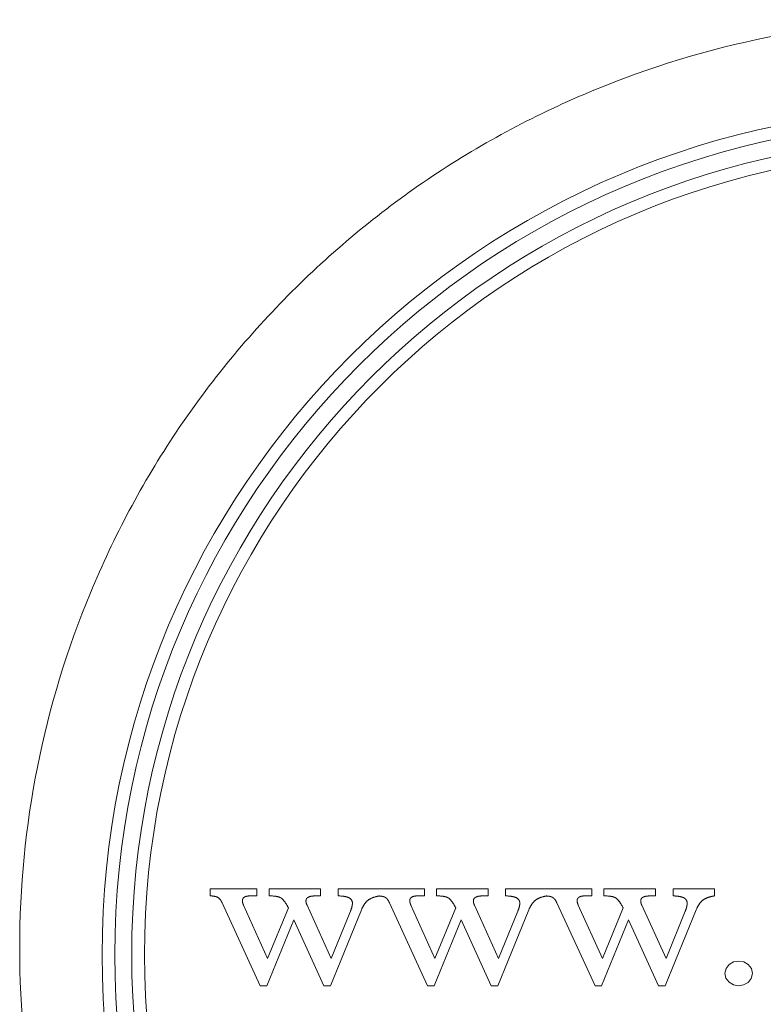
# Model space of a CAD drawing. Units: millimetres. Extents: x 53 to 9233, y 18649 to 27846.
# Drawn here: x 4338 to 4356, y 25694 to 25717 of the extents above; entities that cross this region are included whole.
import ezdxf

# ---------------------------------------------------------------- set-up
doc = ezdxf.new("R2010")
doc.units = ezdxf.units.MM

msp = doc.modelspace()

# ---------------------------------------------------------------- linework, layer by layer
at = {"lineweight": 5}
for p, q in [((4342.72, 25696.071), (4342.72, 25696.235)), ((4342.72, 25696.235), (4343.825, 25696.235)), ((4343.825, 25696.235), (4343.825, 25696.071)), ((4344.113, 25696.071), (4344.113, 25696.235)), ((4344.113, 25696.235), (4345.328, 25696.235)), ((4345.328, 25696.235), (4345.328, 25696.071)), ((4345.744, 25696.071), (4345.744, 25696.235)), ((4345.744, 25696.235), (4347.776, 25696.235)), ((4347.776, 25696.235), (4347.776, 25696.071)), ((4348.064, 25696.071), (4348.064, 25696.235)), ((4348.064, 25696.235), (4349.28, 25696.235)), ((4349.28, 25696.235), (4349.28, 25696.071)), ((4349.696, 25696.071), (4349.696, 25696.235)), ((4349.696, 25696.235), (4351.728, 25696.235)), ((4351.728, 25696.235), (4351.728, 25696.071)), ((4352.016, 25696.071), (4352.016, 25696.235)), ((4352.016, 25696.235), (4353.231, 25696.235)), ((4353.231, 25696.235), (4353.231, 25696.071)), ((4353.648, 25696.071), (4353.648, 25696.235)), ((4353.648, 25696.235), (4354.63, 25696.235)), ((4354.63, 25696.235), (4354.63, 25696.071)), ((4342.735, 25696.071), (4342.72, 25696.071)), ((4343.903, 25693.949), (4342.999, 25695.91)), ((4343.825, 25696.071), (4343.68, 25696.071)), ((4344.137, 25696.071), (4344.113, 25696.071)), ((4345.328, 25696.071), (4345.226, 25696.071)), ((4345.768, 25696.07), (4345.744, 25696.071)), ((4347.854, 25693.949), (4346.951, 25695.91)), ((4347.776, 25696.071), (4347.631, 25696.071)), ((4348.088, 25696.071), (4348.064, 25696.071)), ((4349.28, 25696.071), (4349.178, 25696.071)), ((4349.72, 25696.07), (4349.696, 25696.071)), ((4351.806, 25693.949), (4350.903, 25695.91)), ((4351.728, 25696.071), (4351.583, 25696.071)), ((4352.04, 25696.071), (4352.016, 25696.071)), ((4353.231, 25696.071), (4353.129, 25696.071)), ((4353.672, 25696.07), (4353.648, 25696.071)), ((4343.505, 25695.859), (4343.508, 25695.851)), ((4343.508, 25695.851), (4344.075, 25694.596)), ((4344.075, 25694.596), (4344.567, 25695.789)), ((4345.003, 25695.858), (4345.006, 25695.851)), ((4345.006, 25695.851), (4345.578, 25694.596)), ((4346.29, 25695.742), (4345.559, 25693.949)), ((4345.578, 25694.596), (4346.033, 25695.711)), ((4346.299, 25695.761), (4346.29, 25695.742)), ((4347.456, 25695.859), (4347.46, 25695.851)), ((4347.46, 25695.851), (4348.027, 25694.596)), ((4348.027, 25694.596), (4348.519, 25695.789)), ((4348.954, 25695.858), (4348.957, 25695.851)), ((4348.957, 25695.851), (4349.53, 25694.596)), ((4350.242, 25695.742), (4349.511, 25693.949)), ((4349.53, 25694.596), (4349.984, 25695.711)), ((4350.25, 25695.761), (4350.242, 25695.742)), ((4351.408, 25695.859), (4351.411, 25695.851)), ((4351.411, 25695.851), (4351.979, 25694.596)), ((4351.979, 25694.596), (4352.47, 25695.789)), ((4352.906, 25695.858), (4352.909, 25695.851)), ((4352.909, 25695.851), (4353.482, 25694.596)), ((4354.194, 25695.742), (4353.463, 25693.949)), ((4353.482, 25694.596), (4353.936, 25695.711)), ((4354.202, 25695.761), (4354.194, 25695.742)), ((4344.694, 25695.505), (4344.059, 25693.949)), ((4345.403, 25693.949), (4344.694, 25695.505)), ((4348.645, 25695.505), (4348.01, 25693.949)), ((4349.355, 25693.949), (4348.645, 25695.505)), ((4352.597, 25695.505), (4351.962, 25693.949)), ((4353.307, 25693.949), (4352.597, 25695.505)), ((4344.059, 25693.949), (4343.903, 25693.949)), ((4345.559, 25693.949), (4345.403, 25693.949)), ((4348.01, 25693.949), (4347.854, 25693.949)), ((4349.511, 25693.949), (4349.355, 25693.949)), ((4351.962, 25693.949), (4351.806, 25693.949)), ((4353.463, 25693.949), (4353.307, 25693.949))]:
    msp.add_line(p, q, dxfattribs=at)
at = {"lineweight": 5, "flags": 128}
msp.add_lwpolyline([(4355.199, 25694.532), (4355.079, 25694.513), (4354.975, 25694.453), (4354.899, 25694.359), (4354.871, 25694.242), (4354.897, 25694.124), (4354.971, 25694.03), (4355.075, 25693.969), (4355.195, 25693.949), (4355.314, 25693.967), (4355.419, 25694.026), (4355.494, 25694.121), (4355.522, 25694.238), (4355.497, 25694.356), (4355.422, 25694.451), (4355.318, 25694.512), (4355.199, 25694.532)], dxfattribs=at)
at = {"lineweight": 5}
for radius in [20, 19.7, 19.3, 19]:
    msp.add_circle((4360.167, 25694.679), radius, dxfattribs=at)
for points, knots in [([(4360.167, 25716.769), (4361.603, 25716.769), (4364.474, 25716.494), (4368.61, 25715.23), (4372.431, 25713.205), (4375.77, 25710.456), (4378.526, 25707.122), (4380.561, 25703.304), (4381.835, 25699.166), (4382.25, 25694.857), (4381.839, 25690.545), (4380.572, 25686.405), (4378.543, 25682.58), (4375.786, 25679.243), (4372.449, 25676.49), (4368.624, 25674.458), (4364.479, 25673.187), (4360.16, 25672.776), (4355.847, 25673.191), (4351.706, 25674.46), (4347.885, 25676.489), (4344.548, 25679.244), (4341.795, 25682.579), (4339.765, 25686.398), (4338.497, 25690.532), (4338.085, 25694.838), (4338.498, 25699.144), (4339.764, 25703.281), (4341.795, 25707.105), (4344.553, 25710.444), (4347.895, 25713.199), (4351.72, 25715.228), (4355.86, 25716.496), (4358.732, 25716.77), (4360.167, 25716.769)], [0, 0, 0, 0, 0.031243, 0.062452, 0.093684, 0.124901, 0.156133, 0.18737, 0.218622, 0.249891, 0.281143, 0.312437, 0.343672, 0.374928, 0.406173, 0.437383, 0.468751, 0.500057, 0.531361, 0.56259, 0.593857, 0.625069, 0.656311, 0.687519, 0.718754, 0.74997, 0.781205, 0.812444, 0.843698, 0.874974, 0.906235, 0.937515, 0.968767, 1, 1, 1, 1]), ([(4342.999, 25695.91), (4342.998, 25695.914), (4342.994, 25695.922), (4342.989, 25695.932), (4342.983, 25695.943), (4342.978, 25695.953), (4342.972, 25695.962), (4342.966, 25695.971), (4342.96, 25695.979), (4342.954, 25695.987), (4342.948, 25695.995), (4342.942, 25696.002), (4342.936, 25696.009), (4342.929, 25696.015), (4342.923, 25696.021), (4342.917, 25696.026), (4342.91, 25696.031), (4342.903, 25696.035), (4342.896, 25696.039), (4342.888, 25696.042), (4342.88, 25696.046), (4342.871, 25696.049), (4342.862, 25696.052), (4342.852, 25696.055), (4342.841, 25696.057), (4342.83, 25696.06), (4342.818, 25696.062), (4342.806, 25696.064), (4342.793, 25696.066), (4342.779, 25696.067), (4342.765, 25696.069), (4342.751, 25696.07), (4342.741, 25696.07), (4342.735, 25696.071)], [0, 0, 0, 0, 0.037558, 0.073996, 0.109248, 0.143439, 0.17657, 0.2086, 0.239644, 0.269717, 0.298851, 0.327095, 0.354443, 0.381011, 0.406776, 0.431807, 0.456293, 0.480271, 0.50462, 0.530381, 0.55735, 0.585754, 0.615469, 0.646731, 0.679475, 0.713826, 0.74952, 0.787163, 0.826189, 0.867171, 0.909601, 0.954029, 1, 1, 1, 1]), ([(4343.68, 25696.071), (4343.675, 25696.071), (4343.667, 25696.071), (4343.654, 25696.071), (4343.642, 25696.07), (4343.63, 25696.069), (4343.619, 25696.069), (4343.608, 25696.067), (4343.597, 25696.066), (4343.588, 25696.064), (4343.578, 25696.062), (4343.569, 25696.06), (4343.561, 25696.057), (4343.553, 25696.055), (4343.546, 25696.052), (4343.539, 25696.049), (4343.532, 25696.045), (4343.526, 25696.041), (4343.521, 25696.038), (4343.516, 25696.034), (4343.511, 25696.03), (4343.506, 25696.026), (4343.502, 25696.021), (4343.498, 25696.017), (4343.495, 25696.012), (4343.492, 25696.007), (4343.489, 25696.002), (4343.487, 25695.997), (4343.485, 25695.991), (4343.483, 25695.986), (4343.482, 25695.98), (4343.481, 25695.974), (4343.48, 25695.968), (4343.48, 25695.962), (4343.481, 25695.956), (4343.481, 25695.949), (4343.481, 25695.942), (4343.482, 25695.936), (4343.483, 25695.929), (4343.484, 25695.922), (4343.486, 25695.915), (4343.487, 25695.908), (4343.489, 25695.901), (4343.491, 25695.894), (4343.493, 25695.887), (4343.496, 25695.88), (4343.499, 25695.873), (4343.501, 25695.866), (4343.504, 25695.861), (4343.505, 25695.859)], [0, 0, 0, 0, 0.036414, 0.071652, 0.105454, 0.138204, 0.169444, 0.199679, 0.228537, 0.256265, 0.282647, 0.307946, 0.332115, 0.355347, 0.377344, 0.398537, 0.418625, 0.43805, 0.456274, 0.47418, 0.491543, 0.50865, 0.525177, 0.541654, 0.557717, 0.573871, 0.58959, 0.605518, 0.621284, 0.637306, 0.653293, 0.669737, 0.686327, 0.703493, 0.721568, 0.73993, 0.758346, 0.777062, 0.795879, 0.815054, 0.834526, 0.854274, 0.874132, 0.894377, 0.91481, 0.935677, 0.956794, 0.978215, 1, 1, 1, 1]), ([(4344.567, 25695.789), (4344.563, 25695.797), (4344.555, 25695.812), (4344.542, 25695.834), (4344.53, 25695.855), (4344.518, 25695.875), (4344.506, 25695.894), (4344.494, 25695.911), (4344.482, 25695.928), (4344.471, 25695.943), (4344.46, 25695.957), (4344.449, 25695.97), (4344.438, 25695.982), (4344.428, 25695.993), (4344.417, 25696.003), (4344.407, 25696.011), (4344.397, 25696.019), (4344.387, 25696.025), (4344.377, 25696.031), (4344.365, 25696.036), (4344.353, 25696.041), (4344.34, 25696.045), (4344.326, 25696.05), (4344.311, 25696.053), (4344.296, 25696.057), (4344.279, 25696.06), (4344.261, 25696.063), (4344.243, 25696.065), (4344.223, 25696.067), (4344.203, 25696.068), (4344.182, 25696.07), (4344.16, 25696.071), (4344.144, 25696.071), (4344.137, 25696.071)], [0, 0, 0, 0, 0.047601, 0.093141, 0.13681, 0.17856, 0.218484, 0.256411, 0.292528, 0.32671, 0.359218, 0.389848, 0.418727, 0.445853, 0.471358, 0.495227, 0.517521, 0.538394, 0.559352, 0.581493, 0.604942, 0.629766, 0.655854, 0.68345, 0.71248, 0.74309, 0.775033, 0.808619, 0.843668, 0.880422, 0.918616, 0.958548, 1, 1, 1, 1]), ([(4345.226, 25696.071), (4345.22, 25696.071), (4345.209, 25696.071), (4345.192, 25696.071), (4345.177, 25696.07), (4345.161, 25696.069), (4345.147, 25696.068), (4345.133, 25696.067), (4345.12, 25696.065), (4345.108, 25696.063), (4345.096, 25696.061), (4345.085, 25696.059), (4345.075, 25696.056), (4345.065, 25696.053), (4345.056, 25696.05), (4345.048, 25696.047), (4345.04, 25696.043), (4345.033, 25696.039), (4345.027, 25696.035), (4345.021, 25696.031), (4345.015, 25696.026), (4345.01, 25696.022), (4345.006, 25696.017), (4345.001, 25696.012), (4344.997, 25696.006), (4344.994, 25696.001), (4344.991, 25695.995), (4344.988, 25695.99), (4344.986, 25695.984), (4344.984, 25695.977), (4344.983, 25695.971), (4344.982, 25695.964), (4344.981, 25695.958), (4344.981, 25695.951), (4344.981, 25695.945), (4344.981, 25695.94), (4344.982, 25695.934), (4344.982, 25695.928), (4344.983, 25695.922), (4344.984, 25695.916), (4344.986, 25695.91), (4344.987, 25695.904), (4344.989, 25695.898), (4344.991, 25695.891), (4344.993, 25695.885), (4344.995, 25695.878), (4344.997, 25695.872), (4345, 25695.865), (4345.002, 25695.861), (4345.003, 25695.858)], [0, 0, 0, 0, 0.042847, 0.08414, 0.12356, 0.161454, 0.197495, 0.232043, 0.264939, 0.296308, 0.325892, 0.354088, 0.380656, 0.405839, 0.429482, 0.451857, 0.472822, 0.492825, 0.511394, 0.529605, 0.547265, 0.564558, 0.581309, 0.597927, 0.614162, 0.630473, 0.646258, 0.662265, 0.678166, 0.694401, 0.710564, 0.727153, 0.743994, 0.761277, 0.774931, 0.788931, 0.803129, 0.817706, 0.832511, 0.847723, 0.863191, 0.879033, 0.895132, 0.911635, 0.928566, 0.945886, 0.963452, 0.98149, 1, 1, 1, 1]), ([(4346.033, 25695.711), (4346.034, 25695.716), (4346.038, 25695.725), (4346.043, 25695.738), (4346.048, 25695.752), (4346.052, 25695.765), (4346.057, 25695.777), (4346.06, 25695.79), (4346.064, 25695.802), (4346.066, 25695.814), (4346.069, 25695.826), (4346.071, 25695.837), (4346.073, 25695.849), (4346.075, 25695.86), (4346.076, 25695.87), (4346.077, 25695.881), (4346.077, 25695.891), (4346.078, 25695.901), (4346.077, 25695.91), (4346.077, 25695.919), (4346.075, 25695.929), (4346.073, 25695.937), (4346.071, 25695.946), (4346.068, 25695.954), (4346.064, 25695.962), (4346.06, 25695.97), (4346.056, 25695.977), (4346.05, 25695.984), (4346.045, 25695.991), (4346.038, 25695.998), (4346.032, 25696.004), (4346.024, 25696.01), (4346.016, 25696.016), (4346.008, 25696.021), (4345.999, 25696.027), (4345.988, 25696.032), (4345.977, 25696.036), (4345.965, 25696.041), (4345.952, 25696.045), (4345.938, 25696.049), (4345.923, 25696.052), (4345.907, 25696.055), (4345.89, 25696.058), (4345.872, 25696.061), (4345.853, 25696.064), (4345.833, 25696.066), (4345.813, 25696.067), (4345.791, 25696.069), (4345.776, 25696.07), (4345.768, 25696.07)], [0, 0, 0, 0, 0.025165, 0.049616, 0.073556, 0.096762, 0.11951, 0.141562, 0.163153, 0.184075, 0.204566, 0.224414, 0.243785, 0.262547, 0.280863, 0.29855, 0.315758, 0.332385, 0.348734, 0.364577, 0.380076, 0.395328, 0.410391, 0.42523, 0.440019, 0.45477, 0.469622, 0.484602, 0.49971, 0.515189, 0.530952, 0.547151, 0.563711, 0.580871, 0.598765, 0.617891, 0.638331, 0.660129, 0.683284, 0.707998, 0.734216, 0.761968, 0.791132, 0.822037, 0.85437, 0.888419, 0.923995, 0.9612, 1, 1, 1, 1]), ([(4346.712, 25696.069), (4346.709, 25696.069), (4346.699, 25696.067), (4346.682, 25696.064), (4346.661, 25696.06), (4346.641, 25696.055), (4346.621, 25696.05), (4346.602, 25696.045), (4346.583, 25696.039), (4346.566, 25696.033), (4346.549, 25696.027), (4346.532, 25696.02), (4346.517, 25696.013), (4346.502, 25696.005), (4346.488, 25695.997), (4346.474, 25695.988), (4346.461, 25695.98), (4346.449, 25695.97), (4346.437, 25695.961), (4346.426, 25695.951), (4346.415, 25695.94), (4346.404, 25695.928), (4346.393, 25695.916), (4346.382, 25695.903), (4346.372, 25695.89), (4346.362, 25695.876), (4346.352, 25695.862), (4346.343, 25695.846), (4346.334, 25695.831), (4346.324, 25695.814), (4346.316, 25695.797), (4346.307, 25695.779), (4346.301, 25695.767), (4346.299, 25695.761)], [0.0265682, 0.0265682, 0.0265682, 0.0265682, 0.0407168, 0.0805111, 0.1190697, 0.1567031, 0.1931395, 0.2286892, 0.2631223, 0.2967116, 0.3291504, 0.3608012, 0.3915578, 0.4216434, 0.4507362, 0.4791763, 0.506968, 0.5342064, 0.5612175, 0.5886785, 0.6165137, 0.6450164, 0.6738593, 0.7033995, 0.7334476, 0.764267, 0.7955743, 0.8277111, 0.8605606, 0.894289, 0.9286236, 0.9639063, 1, 1, 1, 1]), ([(4346.951, 25695.91), (4346.95, 25695.914), (4346.946, 25695.922), (4346.941, 25695.932), (4346.935, 25695.943), (4346.929, 25695.953), (4346.924, 25695.962), (4346.918, 25695.971), (4346.912, 25695.979), (4346.906, 25695.987), (4346.9, 25695.995), (4346.894, 25696.002), (4346.888, 25696.009), (4346.881, 25696.015), (4346.875, 25696.021), (4346.868, 25696.026), (4346.862, 25696.031), (4346.855, 25696.035), (4346.848, 25696.039), (4346.84, 25696.042), (4346.832, 25696.046), (4346.823, 25696.049), (4346.813, 25696.052), (4346.803, 25696.055), (4346.793, 25696.057), (4346.782, 25696.06), (4346.77, 25696.062), (4346.758, 25696.064), (4346.745, 25696.066), (4346.731, 25696.067), (4346.72, 25696.068), (4346.714, 25696.069), (4346.712, 25696.069)], [0, 0, 0, 0, 0.0375576, 0.0739958, 0.1092479, 0.1434389, 0.1765704, 0.2085999, 0.2396439, 0.2697175, 0.2988511, 0.3270952, 0.3544429, 0.3810112, 0.4067759, 0.4318073, 0.4562934, 0.4802708, 0.5046201, 0.5303812, 0.5573498, 0.5857538, 0.6154692, 0.6467312, 0.6794749, 0.7138264, 0.7495199, 0.787163, 0.826189, 0.8671711, 0.9096014, 0.9264387, 0.9264387, 0.9264387, 0.9264387]), ([(4347.631, 25696.071), (4347.627, 25696.071), (4347.618, 25696.071), (4347.606, 25696.071), (4347.593, 25696.07), (4347.582, 25696.069), (4347.57, 25696.069), (4347.56, 25696.067), (4347.549, 25696.066), (4347.539, 25696.064), (4347.53, 25696.062), (4347.521, 25696.06), (4347.513, 25696.057), (4347.505, 25696.055), (4347.497, 25696.052), (4347.49, 25696.049), (4347.484, 25696.045), (4347.478, 25696.041), (4347.473, 25696.038), (4347.467, 25696.034), (4347.463, 25696.03), (4347.458, 25696.026), (4347.454, 25696.021), (4347.45, 25696.017), (4347.447, 25696.012), (4347.444, 25696.007), (4347.441, 25696.002), (4347.439, 25695.997), (4347.437, 25695.991), (4347.435, 25695.986), (4347.434, 25695.98), (4347.433, 25695.974), (4347.432, 25695.968), (4347.432, 25695.962), (4347.432, 25695.956), (4347.432, 25695.949), (4347.433, 25695.942), (4347.434, 25695.936), (4347.435, 25695.929), (4347.436, 25695.922), (4347.437, 25695.915), (4347.439, 25695.908), (4347.441, 25695.901), (4347.443, 25695.894), (4347.445, 25695.887), (4347.448, 25695.88), (4347.45, 25695.873), (4347.453, 25695.866), (4347.455, 25695.861), (4347.456, 25695.859)], [0, 0, 0, 0, 0.036414, 0.071652, 0.105454, 0.138204, 0.169444, 0.199679, 0.228537, 0.256265, 0.282647, 0.307946, 0.332115, 0.355347, 0.377344, 0.398537, 0.418625, 0.43805, 0.456274, 0.47418, 0.491543, 0.50865, 0.525177, 0.541654, 0.557717, 0.573871, 0.58959, 0.605518, 0.621284, 0.637306, 0.653293, 0.669737, 0.686327, 0.703493, 0.721568, 0.73993, 0.758346, 0.777062, 0.795879, 0.815054, 0.834526, 0.854274, 0.874132, 0.894377, 0.91481, 0.935677, 0.956794, 0.978215, 1, 1, 1, 1]), ([(4348.519, 25695.789), (4348.515, 25695.797), (4348.506, 25695.812), (4348.494, 25695.834), (4348.482, 25695.855), (4348.469, 25695.875), (4348.458, 25695.894), (4348.446, 25695.911), (4348.434, 25695.928), (4348.423, 25695.943), (4348.412, 25695.957), (4348.401, 25695.97), (4348.39, 25695.982), (4348.379, 25695.993), (4348.369, 25696.003), (4348.359, 25696.011), (4348.349, 25696.019), (4348.339, 25696.025), (4348.328, 25696.031), (4348.317, 25696.036), (4348.305, 25696.041), (4348.292, 25696.045), (4348.278, 25696.05), (4348.263, 25696.053), (4348.247, 25696.057), (4348.231, 25696.06), (4348.213, 25696.063), (4348.195, 25696.065), (4348.175, 25696.067), (4348.155, 25696.068), (4348.133, 25696.07), (4348.111, 25696.071), (4348.096, 25696.071), (4348.088, 25696.071)], [0, 0, 0, 0, 0.047601, 0.093141, 0.13681, 0.17856, 0.218484, 0.256411, 0.292528, 0.32671, 0.359218, 0.389848, 0.418727, 0.445853, 0.471358, 0.495227, 0.517521, 0.538394, 0.559352, 0.581493, 0.604942, 0.629766, 0.655854, 0.68345, 0.71248, 0.74309, 0.775033, 0.808619, 0.843668, 0.880422, 0.918616, 0.958548, 1, 1, 1, 1]), ([(4349.178, 25696.071), (4349.172, 25696.071), (4349.161, 25696.071), (4349.144, 25696.071), (4349.128, 25696.07), (4349.113, 25696.069), (4349.099, 25696.068), (4349.085, 25696.067), (4349.072, 25696.065), (4349.06, 25696.063), (4349.048, 25696.061), (4349.037, 25696.059), (4349.026, 25696.056), (4349.017, 25696.053), (4349.008, 25696.05), (4349, 25696.047), (4348.992, 25696.043), (4348.985, 25696.039), (4348.979, 25696.035), (4348.973, 25696.031), (4348.967, 25696.026), (4348.962, 25696.022), (4348.957, 25696.017), (4348.953, 25696.012), (4348.949, 25696.006), (4348.946, 25696.001), (4348.943, 25695.995), (4348.94, 25695.99), (4348.938, 25695.984), (4348.936, 25695.977), (4348.935, 25695.971), (4348.933, 25695.964), (4348.933, 25695.958), (4348.933, 25695.951), (4348.933, 25695.945), (4348.933, 25695.94), (4348.933, 25695.934), (4348.934, 25695.928), (4348.935, 25695.922), (4348.936, 25695.916), (4348.937, 25695.91), (4348.939, 25695.904), (4348.941, 25695.898), (4348.942, 25695.891), (4348.944, 25695.885), (4348.947, 25695.878), (4348.949, 25695.872), (4348.952, 25695.865), (4348.953, 25695.861), (4348.954, 25695.858)], [0, 0, 0, 0, 0.042847, 0.08414, 0.12356, 0.161454, 0.197495, 0.232043, 0.264939, 0.296308, 0.325892, 0.354088, 0.380656, 0.405839, 0.429482, 0.451857, 0.472822, 0.492825, 0.511394, 0.529605, 0.547265, 0.564558, 0.581309, 0.597927, 0.614162, 0.630473, 0.646258, 0.662265, 0.678166, 0.694401, 0.710564, 0.727153, 0.743994, 0.761277, 0.774931, 0.788931, 0.803129, 0.817706, 0.832511, 0.847723, 0.863191, 0.879033, 0.895132, 0.911635, 0.928566, 0.945886, 0.963452, 0.98149, 1, 1, 1, 1]), ([(4349.984, 25695.711), (4349.986, 25695.716), (4349.99, 25695.725), (4349.995, 25695.738), (4350, 25695.752), (4350.004, 25695.765), (4350.008, 25695.777), (4350.012, 25695.79), (4350.015, 25695.802), (4350.018, 25695.814), (4350.021, 25695.826), (4350.023, 25695.837), (4350.025, 25695.849), (4350.027, 25695.86), (4350.028, 25695.87), (4350.029, 25695.881), (4350.029, 25695.891), (4350.029, 25695.901), (4350.029, 25695.91), (4350.028, 25695.919), (4350.027, 25695.929), (4350.025, 25695.937), (4350.023, 25695.946), (4350.02, 25695.954), (4350.016, 25695.962), (4350.012, 25695.97), (4350.008, 25695.977), (4350.002, 25695.984), (4349.997, 25695.991), (4349.99, 25695.998), (4349.983, 25696.004), (4349.976, 25696.01), (4349.968, 25696.016), (4349.959, 25696.021), (4349.95, 25696.027), (4349.94, 25696.032), (4349.929, 25696.036), (4349.917, 25696.041), (4349.904, 25696.045), (4349.89, 25696.049), (4349.875, 25696.052), (4349.859, 25696.055), (4349.842, 25696.058), (4349.824, 25696.061), (4349.805, 25696.064), (4349.785, 25696.066), (4349.764, 25696.067), (4349.742, 25696.069), (4349.728, 25696.07), (4349.72, 25696.07)], [0, 0, 0, 0, 0.025165, 0.049616, 0.073556, 0.096762, 0.11951, 0.141562, 0.163153, 0.184075, 0.204566, 0.224414, 0.243785, 0.262547, 0.280863, 0.29855, 0.315758, 0.332385, 0.348734, 0.364577, 0.380076, 0.395328, 0.410391, 0.42523, 0.440019, 0.45477, 0.469622, 0.484602, 0.49971, 0.515189, 0.530952, 0.547151, 0.563711, 0.580871, 0.598765, 0.617891, 0.638331, 0.660129, 0.683284, 0.707998, 0.734216, 0.761968, 0.791132, 0.822037, 0.85437, 0.888419, 0.923995, 0.9612, 1, 1, 1, 1]), ([(4350.663, 25696.069), (4350.661, 25696.069), (4350.651, 25696.067), (4350.634, 25696.064), (4350.613, 25696.06), (4350.592, 25696.055), (4350.573, 25696.05), (4350.553, 25696.045), (4350.535, 25696.039), (4350.517, 25696.033), (4350.5, 25696.027), (4350.484, 25696.02), (4350.468, 25696.013), (4350.454, 25696.005), (4350.439, 25695.997), (4350.426, 25695.988), (4350.413, 25695.98), (4350.401, 25695.97), (4350.389, 25695.961), (4350.378, 25695.951), (4350.366, 25695.94), (4350.355, 25695.928), (4350.345, 25695.916), (4350.334, 25695.903), (4350.324, 25695.89), (4350.314, 25695.876), (4350.304, 25695.862), (4350.295, 25695.846), (4350.285, 25695.831), (4350.276, 25695.814), (4350.267, 25695.797), (4350.259, 25695.779), (4350.253, 25695.767), (4350.25, 25695.761)], [0.0265682, 0.0265682, 0.0265682, 0.0265682, 0.0407168, 0.0805111, 0.1190697, 0.1567031, 0.1931395, 0.2286892, 0.2631223, 0.2967116, 0.3291504, 0.3608012, 0.3915578, 0.4216434, 0.4507362, 0.4791763, 0.506968, 0.5342064, 0.5612175, 0.5886785, 0.6165137, 0.6450164, 0.6738593, 0.7033995, 0.7334476, 0.764267, 0.7955743, 0.8277111, 0.8605606, 0.894289, 0.9286236, 0.9639063, 1, 1, 1, 1]), ([(4350.903, 25695.91), (4350.901, 25695.914), (4350.898, 25695.922), (4350.892, 25695.932), (4350.887, 25695.943), (4350.881, 25695.953), (4350.875, 25695.962), (4350.87, 25695.971), (4350.864, 25695.979), (4350.858, 25695.987), (4350.852, 25695.995), (4350.846, 25696.002), (4350.839, 25696.009), (4350.833, 25696.015), (4350.827, 25696.021), (4350.82, 25696.026), (4350.813, 25696.031), (4350.807, 25696.035), (4350.799, 25696.039), (4350.792, 25696.042), (4350.783, 25696.046), (4350.774, 25696.049), (4350.765, 25696.052), (4350.755, 25696.055), (4350.744, 25696.057), (4350.733, 25696.06), (4350.722, 25696.062), (4350.709, 25696.064), (4350.696, 25696.066), (4350.683, 25696.067), (4350.672, 25696.068), (4350.665, 25696.069), (4350.663, 25696.069)], [0, 0, 0, 0, 0.0375576, 0.0739958, 0.1092479, 0.1434389, 0.1765704, 0.2085999, 0.2396439, 0.2697175, 0.2988511, 0.3270952, 0.3544429, 0.3810112, 0.4067759, 0.4318073, 0.4562934, 0.4802708, 0.5046201, 0.5303812, 0.5573498, 0.5857538, 0.6154692, 0.6467312, 0.6794749, 0.7138264, 0.7495199, 0.787163, 0.826189, 0.8671711, 0.9096014, 0.9264387, 0.9264387, 0.9264387, 0.9264387]), ([(4351.583, 25696.071), (4351.579, 25696.071), (4351.57, 25696.071), (4351.557, 25696.071), (4351.545, 25696.07), (4351.533, 25696.069), (4351.522, 25696.069), (4351.511, 25696.067), (4351.501, 25696.066), (4351.491, 25696.064), (4351.482, 25696.062), (4351.473, 25696.06), (4351.465, 25696.057), (4351.457, 25696.055), (4351.449, 25696.052), (4351.442, 25696.049), (4351.436, 25696.045), (4351.43, 25696.041), (4351.424, 25696.038), (4351.419, 25696.034), (4351.414, 25696.03), (4351.41, 25696.026), (4351.406, 25696.021), (4351.402, 25696.017), (4351.399, 25696.012), (4351.395, 25696.007), (4351.393, 25696.002), (4351.39, 25695.997), (4351.388, 25695.991), (4351.387, 25695.986), (4351.385, 25695.98), (4351.385, 25695.974), (4351.384, 25695.968), (4351.384, 25695.962), (4351.384, 25695.956), (4351.384, 25695.949), (4351.385, 25695.942), (4351.386, 25695.936), (4351.387, 25695.929), (4351.388, 25695.922), (4351.389, 25695.915), (4351.391, 25695.908), (4351.393, 25695.901), (4351.395, 25695.894), (4351.397, 25695.887), (4351.399, 25695.88), (4351.402, 25695.873), (4351.405, 25695.866), (4351.407, 25695.861), (4351.408, 25695.859)], [0, 0, 0, 0, 0.036414, 0.071652, 0.105454, 0.138204, 0.169444, 0.199679, 0.228537, 0.256265, 0.282647, 0.307946, 0.332115, 0.355347, 0.377344, 0.398537, 0.418625, 0.43805, 0.456274, 0.47418, 0.491543, 0.50865, 0.525177, 0.541654, 0.557717, 0.573871, 0.58959, 0.605518, 0.621284, 0.637306, 0.653293, 0.669737, 0.686327, 0.703493, 0.721568, 0.73993, 0.758346, 0.777062, 0.795879, 0.815054, 0.834526, 0.854274, 0.874132, 0.894377, 0.91481, 0.935677, 0.956794, 0.978215, 1, 1, 1, 1]), ([(4352.47, 25695.789), (4352.466, 25695.797), (4352.458, 25695.812), (4352.446, 25695.834), (4352.433, 25695.855), (4352.421, 25695.875), (4352.409, 25695.894), (4352.398, 25695.911), (4352.386, 25695.928), (4352.375, 25695.943), (4352.364, 25695.957), (4352.353, 25695.97), (4352.342, 25695.982), (4352.331, 25695.993), (4352.321, 25696.003), (4352.311, 25696.011), (4352.301, 25696.019), (4352.291, 25696.025), (4352.28, 25696.031), (4352.269, 25696.036), (4352.257, 25696.041), (4352.244, 25696.045), (4352.23, 25696.05), (4352.215, 25696.053), (4352.199, 25696.057), (4352.182, 25696.06), (4352.165, 25696.063), (4352.146, 25696.065), (4352.127, 25696.067), (4352.106, 25696.068), (4352.085, 25696.07), (4352.063, 25696.071), (4352.048, 25696.071), (4352.04, 25696.071)], [0, 0, 0, 0, 0.047601, 0.093141, 0.13681, 0.17856, 0.218484, 0.256411, 0.292528, 0.32671, 0.359218, 0.389848, 0.418727, 0.445853, 0.471358, 0.495227, 0.517521, 0.538394, 0.559352, 0.581493, 0.604942, 0.629766, 0.655854, 0.68345, 0.71248, 0.74309, 0.775033, 0.808619, 0.843668, 0.880422, 0.918616, 0.958548, 1, 1, 1, 1]), ([(4353.129, 25696.071), (4353.124, 25696.071), (4353.112, 25696.071), (4353.096, 25696.071), (4353.08, 25696.07), (4353.065, 25696.069), (4353.051, 25696.068), (4353.037, 25696.067), (4353.024, 25696.065), (4353.011, 25696.063), (4353, 25696.061), (4352.989, 25696.059), (4352.978, 25696.056), (4352.969, 25696.053), (4352.96, 25696.05), (4352.951, 25696.047), (4352.944, 25696.043), (4352.937, 25696.039), (4352.93, 25696.035), (4352.925, 25696.031), (4352.919, 25696.026), (4352.914, 25696.022), (4352.909, 25696.017), (4352.905, 25696.012), (4352.901, 25696.006), (4352.897, 25696.001), (4352.894, 25695.995), (4352.892, 25695.99), (4352.89, 25695.984), (4352.888, 25695.977), (4352.886, 25695.971), (4352.885, 25695.964), (4352.885, 25695.958), (4352.884, 25695.951), (4352.884, 25695.945), (4352.885, 25695.94), (4352.885, 25695.934), (4352.886, 25695.928), (4352.887, 25695.922), (4352.888, 25695.916), (4352.889, 25695.91), (4352.891, 25695.904), (4352.892, 25695.898), (4352.894, 25695.891), (4352.896, 25695.885), (4352.898, 25695.878), (4352.901, 25695.872), (4352.903, 25695.865), (4352.905, 25695.861), (4352.906, 25695.858)], [0, 0, 0, 0, 0.042847, 0.08414, 0.12356, 0.161454, 0.197495, 0.232043, 0.264939, 0.296308, 0.325892, 0.354088, 0.380656, 0.405839, 0.429482, 0.451857, 0.472822, 0.492825, 0.511394, 0.529605, 0.547265, 0.564558, 0.581309, 0.597927, 0.614162, 0.630473, 0.646258, 0.662265, 0.678166, 0.694401, 0.710564, 0.727153, 0.743994, 0.761277, 0.774931, 0.788931, 0.803129, 0.817706, 0.832511, 0.847723, 0.863191, 0.879033, 0.895132, 0.911635, 0.928566, 0.945886, 0.963452, 0.98149, 1, 1, 1, 1]), ([(4353.936, 25695.711), (4353.938, 25695.716), (4353.942, 25695.725), (4353.947, 25695.738), (4353.952, 25695.752), (4353.956, 25695.765), (4353.96, 25695.777), (4353.964, 25695.79), (4353.967, 25695.802), (4353.97, 25695.814), (4353.973, 25695.826), (4353.975, 25695.837), (4353.977, 25695.849), (4353.978, 25695.86), (4353.98, 25695.87), (4353.98, 25695.881), (4353.981, 25695.891), (4353.981, 25695.901), (4353.981, 25695.91), (4353.98, 25695.919), (4353.979, 25695.929), (4353.977, 25695.937), (4353.975, 25695.946), (4353.971, 25695.954), (4353.968, 25695.962), (4353.964, 25695.97), (4353.959, 25695.977), (4353.954, 25695.984), (4353.948, 25695.991), (4353.942, 25695.998), (4353.935, 25696.004), (4353.928, 25696.01), (4353.92, 25696.016), (4353.911, 25696.021), (4353.902, 25696.027), (4353.892, 25696.032), (4353.881, 25696.036), (4353.869, 25696.041), (4353.856, 25696.045), (4353.842, 25696.049), (4353.827, 25696.052), (4353.811, 25696.055), (4353.794, 25696.058), (4353.776, 25696.061), (4353.757, 25696.064), (4353.737, 25696.066), (4353.716, 25696.067), (4353.694, 25696.069), (4353.679, 25696.07), (4353.672, 25696.07)], [0, 0, 0, 0, 0.025165, 0.049616, 0.073556, 0.096762, 0.11951, 0.141562, 0.163153, 0.184075, 0.204566, 0.224414, 0.243785, 0.262547, 0.280863, 0.29855, 0.315758, 0.332385, 0.348734, 0.364577, 0.380076, 0.395328, 0.410391, 0.42523, 0.440019, 0.45477, 0.469622, 0.484602, 0.49971, 0.515189, 0.530952, 0.547151, 0.563711, 0.580871, 0.598765, 0.617891, 0.638331, 0.660129, 0.683284, 0.707998, 0.734216, 0.761968, 0.791132, 0.822037, 0.85437, 0.888419, 0.923995, 0.9612, 1, 1, 1, 1]), ([(4354.63, 25696.071), (4354.622, 25696.07), (4354.608, 25696.068), (4354.586, 25696.064), (4354.565, 25696.06), (4354.544, 25696.055), (4354.524, 25696.05), (4354.505, 25696.045), (4354.487, 25696.039), (4354.469, 25696.033), (4354.452, 25696.027), (4354.436, 25696.02), (4354.42, 25696.013), (4354.405, 25696.005), (4354.391, 25695.997), (4354.378, 25695.988), (4354.365, 25695.98), (4354.353, 25695.97), (4354.341, 25695.961), (4354.329, 25695.951), (4354.318, 25695.94), (4354.307, 25695.928), (4354.297, 25695.916), (4354.286, 25695.903), (4354.276, 25695.89), (4354.266, 25695.876), (4354.256, 25695.862), (4354.246, 25695.846), (4354.237, 25695.831), (4354.228, 25695.814), (4354.219, 25695.797), (4354.21, 25695.779), (4354.205, 25695.767), (4354.202, 25695.761)], [0, 0, 0, 0, 0.040717, 0.080511, 0.11907, 0.156703, 0.193139, 0.228689, 0.263122, 0.296712, 0.32915, 0.360801, 0.391558, 0.421643, 0.450736, 0.479176, 0.506968, 0.534206, 0.561217, 0.588678, 0.616514, 0.645016, 0.673859, 0.7034, 0.733448, 0.764267, 0.795574, 0.827711, 0.860561, 0.894289, 0.928624, 0.963906, 1, 1, 1, 1])]:
    msp.add_open_spline(points, degree=3, knots=knots, dxfattribs=at)

doc.saveas('drawing.dxf')
